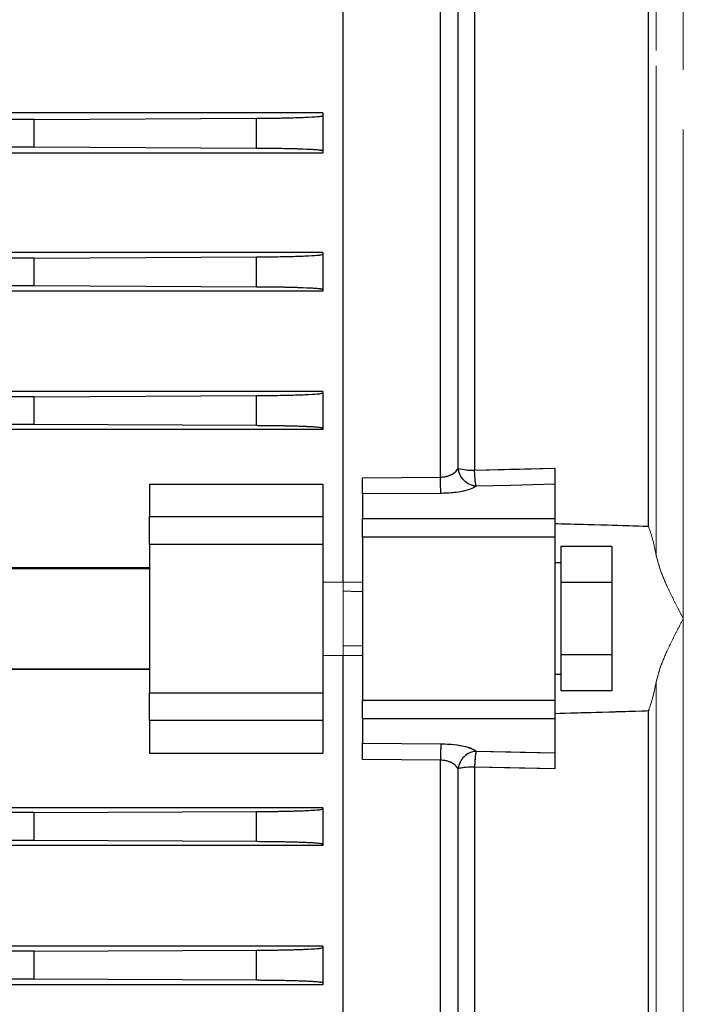
# Model space of a CAD drawing. Units: inches. Extents: x 0.1 to 16.9, y 0.1 to 10.9.
# Drawn here: x 2.1 to 2.3, y 5.5 to 5.7 of the extents above; entities that cross this region are included whole.
import ezdxf

# ---------------------------------------------------------------- set-up
doc = ezdxf.new("R2010")
doc.units = ezdxf.units.IN
doc.header["$MEASUREMENT"] = 0
doc.linetypes.add('HIDDEN', pattern=[0.07500000000000001, 0.05, -0.025])
doc.layers.add('SLD-0', color=179, linetype='Continuous')
doc.styles.add('SLDTEXTSTYLE0', font='TXT', dxfattribs={"width": 0.75})
doc.dimstyles.new('SLDDIMSTYLE3', dxfattribs={"dimtxt": 0.1, "dimasz": 0.13, "dimexe": 0, "dimexo": 0.0625, "dimgap": 0.025, "dimtad": 0, "dimtih": 1, "dimtoh": 1, "dimlfac": 20, "dimrnd": 1e-09, "dimzin": 12, "dimdsep": 46, "dimlunit": 5, "dimtxsty": 'SLDTEXTSTYLE0', "dimblk1": 'NONE', "dimsah": 1, "dimcen": 0, "dimadec": 0, "dimazin": 3, "dimtfac": 1, "dimtmove": 0, "dimatfit": 3, "dimldrblk": 'NONE', "dimfxl": 1, "dimfrac": 2, "dimtolj": 1, "dimtzin": 12, "dimarcsym": 0})

# ---------------------------------------------------------------- blocks, each defined once
blk = doc.blocks.new('_D_17')
at = {"layer": 'SLD-0', "transparency": 16777216}
for p, q in [((1.929185671486155, 6.464008654595951), (2.03238011770844, 6.464008654595951)), ((2.446477310610997, 6.322980878760854), (1.689831502775937, 6.322980878760854)), ((2.873915313964385, 5.783150984135026), (2.446477310610997, 6.322980878760854)), ((3.168780028387574, 5.410753615470676), (2.873915313964385, 5.783150984135026))]:
    blk.add_line(p, q, dxfattribs=at)
blk.add_solid([(2.873915313964385, 5.783150984135026), (2.808895386592327, 5.897485620376772), (2.777535608178487, 5.872654907583239)], dxfattribs=at)
at = {"layer": 'SLD-0', "transparency": 16777216, "char_height": 0.1, "attachment_point": 1, "style": 'SLDTEXTSTYLE0'}
for s, insert in [('1', (1.943838450965996, 6.58412376409354)), ('"', (2.047032906354842, 6.511061267492735)), ('%%c', (1.689831502775937, 6.509533488266771)), ('9', (1.840644004743712, 6.511061267492735)), ('B.C.', (2.125782906497987, 6.511061267492735)), ('2', (1.943838450965996, 6.451887648441224))]:
    blk.add_mtext(s, dxfattribs=dict(at, insert=insert))
blk = doc.blocks.new('_None')
blk = doc.blocks.new('_D_23')
at = {"layer": 'SLD-0', "transparency": 16777216}
for p, q in [((2.432241201734409, 6.749179741104305), (1.704067611652526, 6.749179741104305)), ((2.896160080542625, 5.841805454063559), (2.432241201734409, 6.749179741104305)), ((3.146535261809318, 5.352099145542144), (2.896160080542625, 5.841805454063559))]:
    blk.add_line(p, q, dxfattribs=at)
blk.add_solid([(2.896160080542625, 5.841805454063559), (2.854787994371276, 5.966658769941955), (2.819172990115173, 5.948449665849831)], dxfattribs=at)
at = {"layer": 'SLD-0', "transparency": 16777216, "char_height": 0.1, "attachment_point": 1, "style": 'SLDTEXTSTYLE0'}
for s, insert in [('11"', (1.8548801136203, 6.879614287432544)), ('%%c', (1.704067611652526, 6.87808650820658)), ('O.D.', (2.08140787912209, 6.879614287432544))]:
    blk.add_mtext(s, dxfattribs=dict(at, insert=insert))
blk = doc.blocks.new('_D_24')
at = {"layer": 'SLD-0', "transparency": 16777216}
for p, q in [((3.121313511568473, 5.708786242568994), (2.92138183078347, 5.485118357036709)), ((2.92138183078347, 5.485118357036709), (2.285812292649578, 4.774093000049858)), ((2.285812292649578, 4.774093000049858), (1.717222035714079, 4.774093000049858))]:
    blk.add_line(p, q, dxfattribs=at)
blk.add_solid([(2.92138183078347, 5.485118357036709), (2.819833576741149, 5.401524385358386), (2.849655961478788, 5.374866827920386)], dxfattribs=at)
at = {"layer": 'SLD-0', "transparency": 16777216, "char_height": 0.1, "attachment_point": 1, "style": 'SLDTEXTSTYLE0'}
for s, insert in [('6"', (1.868034537681854, 4.9045275463781)), ('%%c', (1.717222035714079, 4.902999767152136)), ('I.D.', (2.020673425087601, 4.9045275463781))]:
    blk.add_mtext(s, dxfattribs=dict(at, insert=insert))

msp = doc.modelspace()

# ---------------------------------------------------------------- linework, layer by layer
at = {"color": 7, "linetype": 'Continuous', "lineweight": 25}
for p, q in [((2.18183487590037, 5.6044483803316), (2.18183487590037, 5.828183837435333)), ((2.201722122434784, 5.625866465464423), (2.201722122434784, 5.825912258081146)), ((2.205329758747654, 5.627650160361926), (2.205329758747654, 5.82303610281412)), ((2.208697321066648, 5.820453364207451), (2.208697321066648, 5.627299473808746)), ((2.244256135742889, 5.615829922311502), (2.244256135742889, 5.818590765165634)), ((2.177701017632653, 5.700343669485278), (1.805653773538165, 5.700343669485278)), ((2.118645899522415, 5.699016341460749), (1.864708891648399, 5.699016341460749)), ((2.118645899522415, 5.699016341460749), (2.164144688513914, 5.699239640148591)), ((2.118645899522415, 5.693313454995351), (2.118645899522415, 5.699016341460749)), ((2.164144688513914, 5.693090156307509), (2.164144688513914, 5.699239640148591)), ((2.177701017632653, 5.700343669485278), (2.177701017632653, 5.699784221612584)), ((2.177701017632653, 5.699784221612584), (2.177701017632653, 5.692545574843516)), ((2.118645899522415, 5.693313454995351), (1.864708891648398, 5.693313454995351)), ((2.164144688513914, 5.693090156307509), (2.118645899522415, 5.693313454995351)), ((2.177701017632653, 5.692545574843516), (2.177701017632653, 5.692124733041389)), ((2.177701017632653, 5.692124733041389), (1.805653773538165, 5.692124733041389)), ((2.177701017632653, 5.671820917943643), (1.805653773538165, 5.671820917943643)), ((2.118645899522415, 5.670669884767834), (1.864708891648399, 5.670669884767835)), ((2.118645899522415, 5.670669884767834), (2.164144688513914, 5.670893183455677)), ((2.118645899522415, 5.664966998302439), (2.118645899522415, 5.670669884767834)), ((2.164144688513914, 5.664743699614595), (2.164144688513914, 5.670893183455677)), ((2.177701017632653, 5.671820917943643), (2.177701017632653, 5.67143776491967)), ((2.177701017632653, 5.67143776491967), (2.177701017632653, 5.664199118150602)), ((2.118645899522415, 5.664966998302439), (1.864708891648399, 5.664966998302439)), ((2.164144688513914, 5.664743699614595), (2.118645899522415, 5.664966998302439)), ((2.177701017632653, 5.664199118150602), (2.177701017632653, 5.663906275340517)), ((2.177701017632653, 5.663906275340517), (1.805653773538165, 5.663906275340517)), ((2.177701017632653, 5.643362073417709), (1.805653773538165, 5.643362073417709)), ((2.118645899522415, 5.642323428074921), (1.864708891648399, 5.642323428074922)), ((2.118645899522415, 5.642323428074921), (2.164144688513914, 5.642546726762764)), ((2.118645899522415, 5.636620541609525), (2.118645899522415, 5.642323428074921)), ((2.164144688513914, 5.636397242921682), (2.164144688513914, 5.642546726762764)), ((2.177701017632653, 5.643362073417709), (2.177701017632653, 5.643091308226757)), ((2.177701017632653, 5.643091308226757), (2.177701017632653, 5.635852661457689)), ((2.118645899522415, 5.636620541609525), (1.864708891648398, 5.636620541609525)), ((2.164144688513914, 5.636397242921682), (2.118645899522415, 5.636620541609525)), ((2.177701017632653, 5.635633088293487), (1.805653773538165, 5.635633088293487)), ((2.177701017632653, 5.635852661457689), (2.177701017632653, 5.635633088293487)), ((2.142267946766511, 5.624467587656108), (2.177701017632653, 5.624467587656108)), ((2.142267946766511, 5.624467587656108), (2.142267946766511, 5.617810166958228)), ((2.177701017632653, 5.624467587656108), (2.177701017632653, 5.617810166958228)), ((2.185771883774385, 5.625752558196479), (2.201722122434784, 5.625866465464423)), ((2.225141962514543, 5.624419830483967), (2.225141962514543, 5.617419224363131)), ((2.201825181286389, 5.62255670544229), (2.185771883774385, 5.622439214154186)), ((2.185771883774385, 5.622439214154186), (2.185771883774385, 5.617419224363131)), ((2.142267946766511, 5.617810166958228), (2.177701017632653, 5.617810166958228)), ((2.142267946766511, 5.612105880582505), (2.142267946766511, 5.617810166958228)), ((2.177701017632653, 5.617810166958228), (2.177701017632653, 5.612105880582505)), ((2.185771883774385, 5.613616366779315), (2.185771883774385, 5.617419224363131)), ((2.185771883774385, 5.617419224363131), (2.225141962514543, 5.617419224363131)), ((2.225141962514543, 5.617419224363131), (2.225141962514543, 5.613616366779315)), ((2.177701017632653, 5.612105880582505), (2.142267946766511, 5.612105880582505)), ((2.142267946766511, 5.612105880582505), (2.142267946766511, 5.581798719023201)), ((2.177701017632653, 5.612105880582505), (2.177701017632653, 5.581798719023201)), ((2.185771883774385, 5.613616366779315), (2.185771883774385, 5.580288232826394)), ((2.225141962514543, 5.613616366779315), (2.185771883774385, 5.613616366779315)), ((2.225141962514543, 5.613616366779315), (2.225141962514543, 5.580288232826394)), ((2.236756135742734, 5.611727011415973), (2.226323064876592, 5.611727011415973)), ((2.226323064876592, 5.611727011415973), (2.226323064876592, 5.604339655609413)), ((2.236756135742734, 5.611727011415973), (2.236756135742734, 5.604339655609413)), ((2.226323064876592, 5.608369622637499), (2.225141962514543, 5.608369622637499)), ((2.112543537317692, 5.607218575044571), (2.142267946766511, 5.607218575044571)), ((2.142267946766511, 5.607313474563889), (2.112740387711393, 5.607313474563888)), ((2.177701017632653, 5.604412304697031), (2.185771883774385, 5.604482738078807)), ((2.236756135742734, 5.604339655609413), (2.226323064876592, 5.604339655609413)), ((2.226323064876592, 5.604339655609413), (2.226323064876592, 5.589564943996293)), ((2.236756135742734, 5.604339655609413), (2.236756135742734, 5.589564943996293)), ((2.177701017632653, 5.589492294908674), (2.185771883774385, 5.589421861526898)), ((2.181834875900369, 5.365720762170374), (2.18183487590037, 5.589456219274106)), ((2.236756135742734, 5.589564943996293), (2.226323064876592, 5.589564943996293)), ((2.226323064876592, 5.589564943996293), (2.226323064876592, 5.582177588189733)), ((2.236756135742734, 5.589564943996293), (2.236756135742734, 5.582177588189733)), ((2.112543537317692, 5.586686024561138), (2.142267946766511, 5.586686024561138)), ((2.112740387711393, 5.586591125041818), (2.142267946766511, 5.586591125041818)), ((2.226323064876592, 5.585534976968208), (2.225141962514543, 5.585534976968208)), ((2.142267946766511, 5.581798719023201), (2.177701017632653, 5.581798719023201)), ((2.142267946766511, 5.576094432647479), (2.142267946766511, 5.581798719023201)), ((2.177701017632653, 5.581798719023201), (2.177701017632653, 5.576094432647479)), ((2.236756135742734, 5.582177588189733), (2.226323064876592, 5.582177588189733)), ((2.185771883774385, 5.580288232826394), (2.225141962514543, 5.580288232826394)), ((2.185771883774385, 5.576485375242577), (2.185771883774385, 5.580288232826394)), ((2.225141962514543, 5.580288232826394), (2.225141962514543, 5.576485375242577)), ((2.244333366905557, 5.578319205094769), (2.244256135742889, 5.578074677294205)), ((2.244256135742889, 5.375313834440072), (2.244256135742889, 5.578074677294205)), ((2.177701017632653, 5.576094432647479), (2.142267946766511, 5.576094432647479)), ((2.142267946766511, 5.576094432647479), (2.142267946766511, 5.569437011949598)), ((2.177701017632653, 5.576094432647479), (2.177701017632653, 5.569437011949598)), ((2.225141962514543, 5.576485375242577), (2.185771883774385, 5.576485375242577)), ((2.185771883774385, 5.576485375242577), (2.185771883774385, 5.571465385451522)), ((2.225141962514543, 5.576485375242577), (2.225141962514543, 5.569484769121741)), ((2.185771883774385, 5.571465385451522), (2.201825181286389, 5.571347894163418)), ((2.142267946766511, 5.569437011949598), (2.177701017632653, 5.569437011949598)), ((2.201722122434784, 5.568038134141286), (2.185771883774385, 5.56815204140923)), ((2.201722122434784, 5.36799234152456), (2.201722122434784, 5.568038134141286)), ((2.205329758747647, 5.370868496791589), (2.205329758747647, 5.566254439243782)), ((2.208697321066648, 5.566605125796963), (2.208697321066648, 5.373451235398256)), ((2.177701017632653, 5.558271511312221), (1.805653773538165, 5.558271511312221)), ((2.118645899522415, 5.557284057996181), (2.164144688513914, 5.557507356684024)), ((2.164144688513914, 5.551357872842942), (2.164144688513914, 5.557507356684024)), ((2.177701017632653, 5.558271511312221), (2.177701017632653, 5.558051938148017)), ((2.177701017632653, 5.558051938148017), (2.177701017632653, 5.550813291378949)), ((2.118645899522415, 5.557284057996181), (1.864708891648398, 5.557284057996181)), ((2.118645899522415, 5.551581171530786), (2.118645899522415, 5.557284057996181)), ((2.118645899522415, 5.551581171530786), (1.864708891648399, 5.551581171530786)), ((2.164144688513914, 5.551357872842942), (2.118645899522415, 5.551581171530786)), ((2.177701017632653, 5.550542526187997), (1.805653773538165, 5.550542526187997)), ((2.177701017632653, 5.550813291378949), (2.177701017632653, 5.550542526187997)), ((2.177701017632653, 5.529998324265189), (1.805653773538165, 5.52999832426519)), ((2.177701017632653, 5.529998324265189), (2.177701017632653, 5.529705481455104)), ((2.177701017632653, 5.529705481455104), (2.177701017632653, 5.522466834686035)), ((2.118645899522415, 5.528937601303268), (1.864708891648399, 5.528937601303268)), ((2.118645899522415, 5.528937601303268), (2.164144688513914, 5.529160899991111)), ((2.118645899522415, 5.523234714837872), (2.118645899522415, 5.528937601303268)), ((2.164144688513914, 5.523011416150029), (2.164144688513914, 5.529160899991111)), ((2.177701017632653, 5.522083681662063), (1.805653773538165, 5.522083681662063)), ((2.118645899522415, 5.523234714837872), (1.864708891648399, 5.523234714837872)), ((2.164144688513914, 5.523011416150029), (2.118645899522415, 5.523234714837872)), ((2.177701017632653, 5.522466834686035), (2.177701017632653, 5.522083681662063))]:
    msp.add_line(p, q, dxfattribs=at)
at = {"color": 7, "linetype": 'HIDDEN', "lineweight": 18}
for p, q in [((2.18183487590037, 5.828183837435333), (2.181834875900369, 5.602547096740216)), ((2.18183487590037, 5.825298756495767), (2.181834875900369, 5.36860584310994)), ((2.181834875900369, 5.36860584310994), (2.18183487590037, 5.825298756495767)), ((2.201722122434784, 5.825912258081146), (2.201722122434784, 5.625866465464423)), ((2.205329758747647, 5.823036102814118), (2.205329758747647, 5.627650160361926)), ((2.208697321066648, 5.627299473808746), (2.208697321066648, 5.820453364207451)), ((2.244256135742889, 5.818590765165634), (2.244256135742889, 5.615829922311504)), ((2.245833224781738, 5.813117478175831), (2.245833224781738, 5.609942936665016)), ((2.251382922880052, 5.596952299802853), (2.251382922880052, 5.809132439051851)), ((2.251382922880052, 5.809132439051851), (2.251382922880052, 5.596952299802854)), ((2.245833224781738, 5.609942936664977), (2.245833224781738, 5.796428098930588)), ((2.177701017632653, 5.700343669485278), (1.805653773538165, 5.700343669485278)), ((2.118645899522415, 5.699016341460747), (1.864708891648398, 5.699016341460749)), ((2.164144688513914, 5.699239640148591), (2.118645899522415, 5.699016341460747)), ((2.118645899522415, 5.699016341460747), (2.118645899522415, 5.693313454995351)), ((2.164144688513914, 5.699239640148591), (2.164144688513914, 5.693090156307509)), ((2.177701017632653, 5.692124733041389), (2.177701017632653, 5.700343669485278)), ((2.177701017632653, 5.700343669485278), (2.177701017632653, 5.692124733041389)), ((2.177701017632653, 5.699784221612584), (2.177701017632653, 5.700343669485278)), ((2.177701017632653, 5.692545574843516), (2.177701017632653, 5.699784221612584)), ((2.118645899522415, 5.693313454995351), (1.864708891648404, 5.693313454995351)), ((2.118645899522415, 5.693313454995351), (2.164144688513914, 5.693090156307509)), ((2.177701017632653, 5.692124733041389), (2.177701017632653, 5.692545574843516)), ((2.177701017632653, 5.692124733041389), (1.805653773538165, 5.692124733041389)), ((2.177701017632653, 5.671820917943643), (1.805653773538165, 5.671820917943643)), ((2.118645899522415, 5.670669884767834), (1.864708891648398, 5.670669884767835)), ((2.164144688513914, 5.670893183455677), (2.118645899522415, 5.670669884767834)), ((2.118645899522415, 5.670669884767834), (2.118645899522415, 5.664966998302439)), ((2.164144688513914, 5.670893183455677), (2.164144688513914, 5.664743699614595)), ((2.177701017632653, 5.663906275340517), (2.177701017632653, 5.671820917943643)), ((2.177701017632653, 5.671820917943643), (2.177701017632653, 5.663906275340517)), ((2.177701017632653, 5.67143776491967), (2.177701017632653, 5.671820917943643)), ((2.177701017632653, 5.664199118150602), (2.177701017632653, 5.67143776491967)), ((2.118645899522415, 5.664966998302439), (1.864708891648404, 5.664966998302439)), ((2.118645899522415, 5.664966998302439), (2.164144688513914, 5.664743699614595)), ((2.177701017632653, 5.663906275340517), (2.177701017632653, 5.664199118150602)), ((2.177701017632653, 5.663906275340517), (1.805653773538165, 5.663906275340517)), ((2.177701017632653, 5.643362073417709), (1.805653773538165, 5.643362073417709)), ((2.118645899522415, 5.642323428074921), (1.864708891648398, 5.642323428074922)), ((2.164144688513914, 5.642546726762764), (2.118645899522415, 5.642323428074921)), ((2.118645899522415, 5.642323428074921), (2.118645899522415, 5.636620541609525)), ((2.164144688513914, 5.642546726762764), (2.164144688513914, 5.636397242921682)), ((2.177701017632653, 5.635633088293487), (2.177701017632653, 5.643362073417709)), ((2.177701017632653, 5.643362073417709), (2.177701017632653, 5.635633088293487)), ((2.177701017632653, 5.643091308226757), (2.177701017632653, 5.643362073417709)), ((2.177701017632653, 5.635852661457689), (2.177701017632653, 5.643091308226757)), ((2.118645899522415, 5.636620541609525), (1.864708891648404, 5.636620541609525)), ((2.118645899522415, 5.636620541609525), (2.164144688513914, 5.636397242921682)), ((2.177701017632653, 5.635633088293487), (1.805653773538165, 5.635633088293487)), ((2.177701017632653, 5.635633088293487), (2.177701017632653, 5.635852661457689)), ((2.225141962514543, 5.627693150479526), (2.225141962514543, 5.616385106342876)), ((2.225141962514543, 5.627693150479526), (2.225141962514543, 5.616385106342877)), ((2.142267946766511, 5.607313474563889), (2.142267946766511, 5.624467587656108)), ((2.142267946766511, 5.624467587656108), (2.142267946766511, 5.607313474563889)), ((2.142267946766511, 5.624467587656108), (2.177701017632653, 5.624467587656108)), ((2.142267946766511, 5.617810166958228), (2.142267946766511, 5.624467587656108)), ((2.177701017632653, 5.569437011949598), (2.177701017632653, 5.624467587656108)), ((2.177701017632653, 5.624467587656108), (2.177701017632653, 5.569437011949598)), ((2.177701017632653, 5.617810166958228), (2.177701017632653, 5.624467587656108)), ((2.201722122434784, 5.625866465464423), (2.185771883774385, 5.625752558196479)), ((2.185771883774385, 5.625752558196479), (2.185771883774385, 5.602501147757955)), ((2.185771883774385, 5.625752558196479), (2.185771883774385, 5.602501147757954)), ((2.225141962514543, 5.617419224363131), (2.225141962514543, 5.624419830483967)), ((2.185771883774385, 5.622439214154186), (2.201825181286389, 5.62255670544229)), ((2.185771883774385, 5.617419224363131), (2.185771883774385, 5.622439214154186)), ((2.177701017632653, 5.617810166958228), (2.142267946766511, 5.617810166958228)), ((2.142267946766511, 5.617810166958228), (2.142267946766511, 5.612105880582505)), ((2.177701017632653, 5.612105880582505), (2.177701017632653, 5.617810166958228)), ((2.185771883774385, 5.617419224363131), (2.185771883774385, 5.613616366779315)), ((2.225141962514543, 5.617419224363131), (2.185771883774385, 5.617419224363131)), ((2.225141962514543, 5.613616366779315), (2.225141962514543, 5.617419224363131)), ((2.225141962514543, 5.57751949326283), (2.225141962514543, 5.616385106342876)), ((2.225141962514543, 5.616385106342877), (2.225141962514543, 5.577519493262832)), ((2.142267946766511, 5.612105880582505), (2.177701017632653, 5.612105880582505)), ((2.142267946766511, 5.581798719023201), (2.142267946766511, 5.612105880582505)), ((2.177701017632653, 5.581798719023201), (2.177701017632653, 5.612105880582505)), ((2.185771883774385, 5.613616366779315), (2.225141962514543, 5.613616366779315)), ((2.185771883774385, 5.580288232826394), (2.185771883774385, 5.613616366779315)), ((2.225141962514543, 5.580288232826394), (2.225141962514543, 5.613616366779315)), ((2.226323064876592, 5.604339655609413), (2.226323064876592, 5.611727011415973)), ((2.236756135742734, 5.611727011415972), (2.226323064876592, 5.611727011415972)), ((2.236756135742734, 5.604339655609413), (2.236756135742734, 5.611727011415973)), ((2.225141962514543, 5.608369622637499), (2.225141962514543, 5.585534976968208)), ((2.225141962514543, 5.585534976968208), (2.225141962514543, 5.608369622637499)), ((2.226323064876592, 5.608369622637498), (2.22514196251446, 5.608369622637498)), ((2.22514196251446, 5.585534976968206), (2.22514196251446, 5.608369622637498)), ((2.22514196251446, 5.608369622637498), (2.22514196251446, 5.585534976968206)), ((2.226323064876592, 5.585534976968208), (2.226323064876592, 5.608369622637499)), ((2.226323064876592, 5.608369622637499), (2.226323064876592, 5.585534976968208)), ((2.226323064876592, 5.608369622637498), (2.226323064876592, 5.585534976968206)), ((2.226323064876592, 5.585534976968206), (2.226323064876592, 5.608369622637498)), ((2.112543537317692, 5.607218575044571), (2.142267946766511, 5.607218575044571)), ((2.112740387711393, 5.607313474563888), (2.142267946766511, 5.607313474563889)), ((2.142267946766511, 5.607313474563889), (2.142267946766511, 5.607218575044571)), ((2.142267946766511, 5.607218575044571), (2.142267946766511, 5.586686024561138)), ((2.177701017632653, 5.60441230469703), (2.185771883774385, 5.604482738078806)), ((2.177701017632653, 5.604412304697031), (2.177701017632653, 5.589492294908674)), ((2.177701017632653, 5.589492294908674), (2.177701017632653, 5.604412304697031)), ((2.177701017632653, 5.60441230469703), (2.177701017632653, 5.589492294908673)), ((2.177701017632653, 5.589492294908673), (2.177701017632653, 5.60441230469703)), ((2.18183487590037, 5.602547096740217), (2.18183487590037, 5.6044483803316)), ((2.185771883774385, 5.604482738078807), (2.185771883774385, 5.589421861526898)), ((2.185771883774385, 5.602501147757955), (2.185771883774385, 5.604482738078807)), ((2.185771883774385, 5.602501147757954), (2.185771883774385, 5.604482738078806)), ((2.185771883774385, 5.604482738078806), (2.185771883774385, 5.589421861526898)), ((2.236756135742734, 5.604339655609413), (2.226323064876592, 5.604339655609413)), ((2.226323064876592, 5.589564943996293), (2.226323064876592, 5.604339655609413)), ((2.236756135742734, 5.589564943996293), (2.236756135742734, 5.604339655609413)), ((2.18183487590037, 5.591357502865488), (2.18183487590037, 5.602547096740217)), ((2.181834875900369, 5.602547096740216), (2.181834875900369, 5.591357502865487)), ((2.251382922880052, 5.384772160553855), (2.251382922880052, 5.596952299802853)), ((2.251382922880052, 5.596952299802854), (2.251382922880052, 5.384772160553855)), ((2.18183487590037, 5.589456219274106), (2.18183487590037, 5.591357502865488)), ((2.181834875900369, 5.591357502865487), (2.181834875900369, 5.365720762170374)), ((2.185771883774385, 5.589421861526898), (2.185771883774385, 5.591403451847751)), ((2.185771883774385, 5.591403451847751), (2.185771883774385, 5.56815204140923)), ((2.185771883774385, 5.589421861526898), (2.185771883774385, 5.59140345184775)), ((2.185771883774385, 5.59140345184775), (2.185771883774385, 5.56815204140923)), ((2.177701017632653, 5.589492294908673), (2.185771883774385, 5.589421861526898)), ((2.226323064876592, 5.582177588189733), (2.226323064876592, 5.589564943996293)), ((2.236756135742734, 5.589564943996293), (2.226323064876592, 5.589564943996293)), ((2.236756135742734, 5.582177588189733), (2.236756135742734, 5.589564943996293)), ((2.112543537317692, 5.586686024561138), (2.142267946766511, 5.586686024561138)), ((2.142267946766511, 5.586591125041818), (2.112740387711393, 5.586591125041818)), ((2.142267946766511, 5.586686024561138), (2.142267946766511, 5.586591125041818)), ((2.142267946766511, 5.569437011949598), (2.142267946766511, 5.586591125041818)), ((2.142267946766511, 5.586591125041818), (2.142267946766511, 5.569437011949598)), ((2.226323064876592, 5.585534976968206), (2.22514196251446, 5.585534976968206)), ((2.245833224781738, 5.58396166294073), (2.245833224781738, 5.380787121429877)), ((2.245833224781738, 5.404362545156084), (2.245833224781738, 5.583961662940701)), ((2.142267946766511, 5.581798719023201), (2.142267946766511, 5.576094432647479)), ((2.177701017632653, 5.581798719023201), (2.142267946766511, 5.581798719023201)), ((2.177701017632653, 5.576094432647479), (2.177701017632653, 5.581798719023201)), ((2.236756135742734, 5.582177588189732), (2.226323064876592, 5.582177588189732)), ((2.185771883774385, 5.580288232826394), (2.185771883774385, 5.576485375242577)), ((2.225141962514543, 5.580288232826394), (2.185771883774385, 5.580288232826394)), ((2.225141962514543, 5.576485375242577), (2.225141962514543, 5.580288232826394)), ((2.244256135742889, 5.578074677294209), (2.244256135742889, 5.375313834440072)), ((2.142267946766511, 5.569437011949598), (2.142267946766511, 5.576094432647479)), ((2.142267946766511, 5.576094432647479), (2.177701017632653, 5.576094432647479)), ((2.177701017632653, 5.569437011949598), (2.177701017632653, 5.576094432647479)), ((2.185771883774385, 5.571465385451522), (2.185771883774385, 5.576485375242577)), ((2.185771883774385, 5.576485375242577), (2.225141962514543, 5.576485375242577)), ((2.225141962514543, 5.57751949326283), (2.225141962514543, 5.566211449126182)), ((2.225141962514543, 5.577519493262832), (2.225141962514543, 5.566211449126182)), ((2.225141962514543, 5.569484769121741), (2.225141962514543, 5.576485375242577)), ((2.201825181286389, 5.571347894163418), (2.185771883774385, 5.571465385451522)), ((2.142267946766511, 5.569437011949598), (2.177701017632653, 5.569437011949598)), ((2.185771883774385, 5.56815204140923), (2.201722122434784, 5.568038134141286)), ((2.201722122434784, 5.568038134141286), (2.201722122434784, 5.36799234152456)), ((2.205329758747632, 5.566254439243782), (2.205329758747632, 5.370868496791593)), ((2.208697321066648, 5.373451235398255), (2.208697321066648, 5.566605125796963)), ((2.177701017632653, 5.55827151131222), (1.805653773538165, 5.558271511312221)), ((2.164144688513914, 5.557507356684024), (2.118645899522415, 5.557284057996181)), ((2.164144688513914, 5.557507356684024), (2.164144688513914, 5.551357872842942)), ((2.177701017632653, 5.550542526187997), (2.177701017632653, 5.558271511312221)), ((2.177701017632653, 5.55827151131222), (2.177701017632653, 5.550542526187997)), ((2.177701017632653, 5.558051938148017), (2.177701017632653, 5.55827151131222)), ((2.177701017632653, 5.550813291378949), (2.177701017632653, 5.558051938148017)), ((2.118645899522415, 5.557284057996181), (1.864708891648398, 5.557284057996181)), ((2.118645899522415, 5.557284057996181), (2.118645899522415, 5.551581171530786)), ((2.118645899522415, 5.551581171530786), (1.864708891648398, 5.551581171530786)), ((2.118645899522415, 5.551581171530786), (2.164144688513914, 5.551357872842942)), ((2.177701017632653, 5.550542526187997), (1.805653773538165, 5.550542526187997)), ((2.177701017632653, 5.550542526187997), (2.177701017632653, 5.550813291378949)), ((2.177701017632653, 5.529998324265189), (1.805653773538165, 5.52999832426519)), ((2.177701017632653, 5.522083681662063), (2.177701017632653, 5.529998324265189)), ((2.177701017632653, 5.529998324265189), (2.177701017632653, 5.522083681662063)), ((2.177701017632653, 5.529705481455104), (2.177701017632653, 5.529998324265189)), ((2.177701017632653, 5.522466834686035), (2.177701017632653, 5.529705481455104)), ((2.118645899522415, 5.528937601303268), (1.864708891648398, 5.528937601303268)), ((2.164144688513914, 5.529160899991111), (2.118645899522415, 5.528937601303268)), ((2.118645899522415, 5.528937601303268), (2.118645899522415, 5.523234714837872)), ((2.164144688513914, 5.529160899991111), (2.164144688513914, 5.523011416150029)), ((2.177701017632653, 5.522083681662063), (1.805653773538165, 5.522083681662063)), ((2.118645899522415, 5.523234714837872), (1.864708891648398, 5.523234714837872)), ((2.118645899522415, 5.523234714837872), (2.164144688513914, 5.523011416150029)), ((2.177701017632653, 5.522083681662063), (2.177701017632653, 5.522466834686035))]:
    msp.add_line(p, q, dxfattribs=at)
at = {"color": 7, "linetype": 'Continuous', "lineweight": 25, "flags": 128}
for points in [[(2.208697321066648, 5.627299473808746), (2.217906339431889, 5.627519894708239), (2.225141962514543, 5.627693150479526)], [(2.225141962514543, 5.624419830483967), (2.216125136969655, 5.624198286611213), (2.209040453912112, 5.624024310279551)], [(2.209040453912112, 5.569880289326158), (2.21805731801994, 5.569658850615596), (2.225141962514543, 5.569484769121741)], [(2.225141962514543, 5.566211449126182), (2.215932982440441, 5.566431946062846), (2.208697321066648, 5.566605125796963)]]:
    msp.add_lwpolyline(points, dxfattribs=at)
at = {"color": 7, "linetype": 'HIDDEN', "lineweight": 18, "flags": 128}
for points in [[(2.225141962514543, 5.627693150479526), (2.215932982440441, 5.627472653542862), (2.208697321066648, 5.627299473808746)], [(2.209040453912111, 5.624024310279551), (2.218057318019939, 5.624245748990112), (2.225141962514543, 5.624419830483967)], [(2.225141962514543, 5.569484769121741), (2.216125136969655, 5.569706312994494), (2.209040453912111, 5.569880289326158)], [(2.208697321066648, 5.566605125796963), (2.217906339431889, 5.56638470489747), (2.225141962514543, 5.566211449126182)]]:
    msp.add_lwpolyline(points, dxfattribs=at)
at = {"color": 7, "linetype": 'Continuous', "lineweight": 25}
for centre, radius, start, end in [((2.208333967086273, 5.640154575613562), 0.01286023594368483, 256.4906258746132, 271.6190543102208), ((2.20833396708628, 5.553750023992147), 0.01286023594368466, 88.38094568980773, 103.5093741254184)]:
    msp.add_arc(centre, radius, start, end, dxfattribs=at)
at = {"color": 7, "linetype": 'HIDDEN', "lineweight": 18}
for centre, radius, start, end in [((2.208333967086273, 5.640154575613567), 0.01286023594369014, 256.4906258746168, 271.6190543102201), ((2.208333967086283, 5.553750023992111), 0.01286023594372005, 88.38094568982802, 103.5093741253968)]:
    msp.add_arc(centre, radius, start, end, dxfattribs=at)
at = {"color": 7, "linetype": 'Continuous', "lineweight": 25}
for points, knots in [([(2.164144688513914, 5.699239640148591), (2.165457447750558, 5.699249599278891), (2.168165634781875, 5.699270144697096), (2.171842047196054, 5.699347741016101), (2.17502820174244, 5.69946356365293), (2.177270708255255, 5.699614092919042), (2.177560688113274, 5.699728740419165), (2.177701017632653, 5.699784221612584)], [0, 0, 0, 0, 0.1784612352214059, 0.3681607330028736, 0.5628331567887356, 0.7884425028155335, 1, 1, 1, 1]), ([(2.177701017632653, 5.692545574843516), (2.177601317660695, 5.692592355746347), (2.177395659664697, 5.692688853935247), (2.175707149236553, 5.692826780914333), (2.172866396685703, 5.692953079530589), (2.168909860053834, 5.693051590782034), (2.165698535644304, 5.693077580699142), (2.164144688513914, 5.693090156307509)], [0, 0, 0, 0, 0.1785607692782336, 0.3683295917988431, 0.5630137685852081, 0.7885577054474361, 1, 1, 1, 1]), ([(2.164144688513914, 5.670893183455677), (2.165457447750558, 5.670903142585977), (2.168165634781875, 5.670923688004183), (2.171842047196055, 5.671001284323188), (2.175028201742439, 5.671117106960016), (2.177270708255255, 5.671267636226128), (2.177560688113274, 5.671382283726251), (2.177701017632653, 5.67143776491967)], [0, 0, 0, 0, 0.1784612352214049, 0.3681607330028727, 0.5628331567887349, 0.7884425028155332, 1, 1, 1, 1]), ([(2.177701017632653, 5.664199118150602), (2.177601317660695, 5.664245899053434), (2.177395659664696, 5.664342397242335), (2.175707149236553, 5.66448032422142), (2.172866396685703, 5.664606622837676), (2.168909860053834, 5.664705134089121), (2.165698535644303, 5.664731124006228), (2.164144688513914, 5.664743699614595)], [0, 0, 0, 0, 0.1785607692782341, 0.3683295917988478, 0.5630137685852112, 0.788557705447437, 1, 1, 1, 1]), ([(2.164144688513914, 5.642546726762764), (2.165457447750558, 5.642556685893064), (2.168165634781875, 5.642577231311269), (2.171842047196055, 5.642654827630275), (2.175028201742439, 5.642770650267103), (2.177270708255255, 5.642921179533214), (2.177560688113274, 5.643035827033338), (2.177701017632653, 5.643091308226757)], [0, 0, 0, 0, 0.1784612352214044, 0.3681607330028743, 0.562833156788736, 0.7884425028155337, 1, 1, 1, 1]), ([(2.177701017632653, 5.635852661457689), (2.177601317660695, 5.635899442360521), (2.177395659664696, 5.635995940549421), (2.175707149236552, 5.636133867528507), (2.172866396685703, 5.636260166144763), (2.168909860053834, 5.636358677396208), (2.165698535644304, 5.636384667313314), (2.164144688513914, 5.636397242921682)], [0, 0, 0, 0, 0.178560769278234, 0.3683295917988476, 0.5630137685852071, 0.7885577054474356, 1, 1, 1, 1]), ([(2.201722122434784, 5.625866465464423), (2.202140764267723, 5.625901508436735), (2.203017900122087, 5.625974930261885), (2.204068192711307, 5.626396340166705), (2.204883529926247, 5.626966675980418), (2.205172870751665, 5.627409856531791), (2.205329758747645, 5.627650160361926)], [0, 0, 0, 0, 0.2379926862235943, 0.4986408469910228, 0.7281502440301849, 1, 1, 1, 1]), ([(2.209040453912112, 5.624024310279551), (2.208590558331502, 5.624110336106996), (2.207690767170284, 5.624282387761883), (2.206529271288045, 5.625122734224655), (2.20564815564641, 5.626274279889127), (2.205437019752066, 5.627186656093991), (2.205329758747645, 5.627650160361926)], [0, 0, 0, 0, 0.2500005296107973, 0.5000010592215618, 0.7459911363551447, 1, 1, 1, 1]), ([(2.225141962514543, 5.627693150479526), (2.225141962514543, 5.627315787939154), (2.225141962514543, 5.626560725662738), (2.225141962514543, 5.625589256373614), (2.225141962514543, 5.624815326199331), (2.225141962514543, 5.624551843204545), (2.225141962514543, 5.624419830483967)], [0, 0, 0, 0, 0.249508593415514, 0.4992401374640928, 0.749104598333309, 1, 1, 1, 1]), ([(2.185771883774385, 5.622439214154186), (2.185771883774385, 5.622571738086174), (2.185771883774385, 5.6228368850163), (2.185771883774385, 5.623619287712838), (2.185771883774385, 5.624604738997741), (2.185771883774385, 5.625369398524922), (2.185771883774385, 5.625752558196479)], [0, 0, 0, 0, 0.249526583299343, 0.4992396962125467, 0.7490763578987555, 1, 1, 1, 1]), ([(2.209040453912112, 5.624024310279551), (2.20867933421427, 5.623805374291253), (2.20795839334877, 5.623368289574368), (2.206074464642441, 5.62290545742742), (2.203969366900722, 5.622620141496308), (2.202539521615858, 5.622577839308418), (2.201825181286389, 5.62255670544229)], [0, 0, 0, 0, 0.2806751355166057, 0.5603410069655742, 0.7803495572124289, 1, 1, 1, 1]), ([(2.225141962514543, 5.616385106342876), (2.228710140972415, 5.616290489822833), (2.235081890249773, 5.616121531697467), (2.241452893274635, 5.61591902520454), (2.244256135742889, 5.615829922311502)], [0, 0, 0, 0, 0.5599998214858514, 1, 1, 1, 1]), ([(2.244256135742889, 5.578074677294205), (2.240688354037145, 5.577962048823722), (2.23431731317722, 5.577760926488722), (2.227945542700325, 5.577593264547786), (2.225141962514543, 5.57751949326283)], [0, 0, 0, 0, 0.5599998154439869, 1, 1, 1, 1]), ([(2.185771883774385, 5.56815204140923), (2.185771883774385, 5.568533069347327), (2.185771883774385, 5.569295411902433), (2.185771883774386, 5.570280123634963), (2.185771883774385, 5.571065617350982), (2.185771883774386, 5.571331936270201), (2.185771883774385, 5.571465385451522)], [0, 0, 0, 0, 0.2495249256962905, 0.499237589683736, 0.7490740279023513, 1, 1, 1, 1]), ([(2.201825181286389, 5.571347894163418), (2.202733556607193, 5.571314567547579), (2.204547285086877, 5.571248025193448), (2.207366624936773, 5.570766916690624), (2.208406348090685, 5.570216175238952), (2.209040453912111, 5.569880289326158)], [0, 0, 0, 0, 0.2813111758004187, 0.561686430177303, 1, 1, 1, 1]), ([(2.209040453912112, 5.569880289326158), (2.208590558412547, 5.56979426345996), (2.207690767413419, 5.569622211727562), (2.206529283965028, 5.568781875713749), (2.2056481678441, 5.567630333296067), (2.205437026313548, 5.566717958683308), (2.205329758747645, 5.566254439243782)], [0, 0, 0, 0, 0.2500005320949744, 0.5000010641899779, 0.7459823813052209, 1, 1, 1, 1]), ([(2.205329758747645, 5.566254439243782), (2.205173663732379, 5.566493745214535), (2.204885699643124, 5.566935216877188), (2.204073330027211, 5.567505535997366), (2.203022882730449, 5.567928920460109), (2.202142298570426, 5.568002855556393), (2.201722122434784, 5.568038134141286)], [0, 0, 0, 0, 0.2707051336276105, 0.4993968393481459, 0.7611341299538613, 1, 1, 1, 1]), ([(2.225141962514543, 5.569484769121741), (2.225141962514543, 5.569353648103999), (2.225141962514543, 5.569091295597018), (2.225141962514543, 5.568320331608659), (2.225141962514543, 5.567348160489427), (2.225141962514543, 5.566590854531718), (2.225141962514543, 5.566211449126182)], [0, 0, 0, 0, 0.2495287025860039, 0.4992676369897485, 0.7491363123197774, 1, 1, 1, 1]), ([(2.164144688513914, 5.557507356684024), (2.165457447750558, 5.557517315814324), (2.168165634781876, 5.55753786123253), (2.171842047196055, 5.557615457551534), (2.175028201742439, 5.557731280188363), (2.177270708255255, 5.557881809454473), (2.177560688113274, 5.557996456954598), (2.177701017632653, 5.558051938148017)], [0, 0, 0, 0, 0.1784612352214044, 0.3681607330028742, 0.5628331567887359, 0.7884425028155337, 1, 1, 1, 1]), ([(2.177701017632653, 5.550813291378949), (2.177601317660694, 5.550860072281781), (2.177395659664696, 5.55095657047068), (2.175707149236553, 5.551094497449766), (2.172866396685703, 5.551220796066022), (2.168909860053834, 5.551319307317468), (2.165698535644303, 5.551345297234575), (2.164144688513914, 5.551357872842942)], [0, 0, 0, 0, 0.1785607692782327, 0.3683295917988449, 0.5630137685852089, 0.7885577054474278, 1, 1, 1, 1]), ([(2.164144688513914, 5.529160899991111), (2.165457447750558, 5.52917085912141), (2.168165634781876, 5.529191404539616), (2.171842047196055, 5.52926900085862), (2.175028201742439, 5.529384823495449), (2.177270708255255, 5.52953535276156), (2.177560688113274, 5.529650000261685), (2.177701017632653, 5.529705481455104)], [0, 0, 0, 0, 0.1784612352214128, 0.3681607330028708, 0.5628331567887382, 0.7884425028155349, 0.9999999999999999, 0.9999999999999999, 0.9999999999999999, 0.9999999999999999]), ([(2.177701017632653, 5.522466834686035), (2.177601317660695, 5.522513615588867), (2.177395659664697, 5.522610113777767), (2.175707149236553, 5.522748040756852), (2.172866396685703, 5.522874339373108), (2.168909860053834, 5.522972850624554), (2.165698535644303, 5.522998840541661), (2.164144688513914, 5.523011416150029)], [0, 0, 0, 0, 0.1785607692782327, 0.3683295917988451, 0.563013768585213, 0.7885577054474292, 1, 1, 1, 1])]:
    msp.add_open_spline(points, degree=3, knots=knots, dxfattribs=at)
at = {"color": 7, "linetype": 'HIDDEN', "lineweight": 18}
for points, knots in [([(2.177701017632653, 5.699784221612584), (2.177601317660695, 5.699737440709752), (2.177395659664696, 5.699640942520853), (2.175707149236553, 5.699503015541767), (2.172866396685703, 5.699376716925511), (2.168909860053833, 5.699278205674065), (2.165698535644303, 5.699252215756958), (2.164144688513914, 5.699239640148591)], [0, 0, 0, 0, 0.1785607692782337, 0.3683295917988434, 0.5630137685852086, 0.788557705447426, 1, 1, 1, 1]), ([(2.164144688513914, 5.693090156307509), (2.165457447750558, 5.693080197177209), (2.168165634781875, 5.693059651759003), (2.171842047196055, 5.692982055439999), (2.175028201742439, 5.69286623280317), (2.177270708255255, 5.692715703537059), (2.177560688113274, 5.692601056036935), (2.177701017632653, 5.692545574843516)], [0, 0, 0, 0, 0.1784612352214144, 0.3681607330028758, 0.5628331567887407, 0.7884425028155385, 1, 1, 1, 1]), ([(2.177701017632653, 5.67143776491967), (2.177601317660694, 5.671390984016838), (2.177395659664696, 5.671294485827939), (2.175707149236553, 5.671156558848854), (2.172866396685703, 5.671030260232598), (2.168909860053834, 5.670931748981152), (2.165698535644304, 5.670905759064045), (2.164144688513914, 5.670893183455677)], [0, 0, 0, 0, 0.1785607692782382, 0.3683295917988429, 0.5630137685852115, 0.788557705447427, 1, 1, 1, 1]), ([(2.164144688513914, 5.664743699614595), (2.165457447750558, 5.664733740484296), (2.168165634781875, 5.66471319506609), (2.171842047196055, 5.664635598747086), (2.175028201742439, 5.664519776110257), (2.177270708255255, 5.664369246844146), (2.177560688113274, 5.664254599344021), (2.177701017632653, 5.664199118150602)], [0, 0, 0, 0, 0.1784612352214134, 0.3681607330028732, 0.5628331567887412, 0.7884425028155342, 1, 1, 1, 1]), ([(2.177701017632653, 5.643091308226757), (2.177601317660695, 5.643044527323926), (2.177395659664696, 5.642948029135026), (2.175707149236553, 5.64281010215594), (2.172866396685703, 5.642683803539684), (2.168909860053834, 5.642585292288238), (2.165698535644303, 5.642559302371131), (2.164144688513914, 5.642546726762764)], [0, 0, 0, 0, 0.1785607692782332, 0.3683295917988423, 0.5630137685852089, 0.7885577054474271, 1, 1, 1, 1]), ([(2.164144688513914, 5.636397242921682), (2.165457447750558, 5.636387283791382), (2.168165634781875, 5.636366738373177), (2.171842047196055, 5.636289142054173), (2.175028201742439, 5.636173319417344), (2.177270708255254, 5.636022790151232), (2.177560688113274, 5.635908142651108), (2.177701017632653, 5.635852661457689)], [0, 0, 0, 0, 0.1784612352214041, 0.3681607330028736, 0.5628331567887416, 0.7884425028155391, 1, 1, 1, 1]), ([(2.205329758747645, 5.627650160361926), (2.205173663732287, 5.627410854391012), (2.204885699643023, 5.626969382728305), (2.20407333002691, 5.626399063608174), (2.203022882730243, 5.625975679145734), (2.202142298570252, 5.62590174404935), (2.201722122434784, 5.625866465464423)], [0, 0, 0, 0, 0.2707051337798035, 0.4993968393513095, 0.7611341300450378, 1, 1, 1, 1]), ([(2.205329758747645, 5.627650160361926), (2.205437026313549, 5.627186640922398), (2.205648167844102, 5.626274266309639), (2.206529283965031, 5.625122723891958), (2.207690767413419, 5.624282387878146), (2.208590558412547, 5.624110336145749), (2.209040453912111, 5.624024310279551)], [0, 0, 0, 0, 0.2540176186962539, 0.4999989358100471, 0.7499994679050267, 1, 1, 1, 1]), ([(2.225141962514543, 5.624419830483967), (2.225141962514542, 5.624550951501709), (2.225141962514542, 5.624813304008691), (2.225141962514543, 5.625584267997049), (2.225141962514543, 5.626556439116282), (2.225141962514543, 5.62731374507399), (2.225141962514543, 5.627693150479526)], [0, 0, 0, 0, 0.2495287025858611, 0.4992676369896454, 0.7491363123196889, 1, 1, 1, 1]), ([(2.185771883774385, 5.625752558196479), (2.185771883774385, 5.625371530258381), (2.185771883774385, 5.624609187703276), (2.185771883774385, 5.623624475970744), (2.185771883774385, 5.622838982254726), (2.185771883774385, 5.622572663335507), (2.185771883774385, 5.622439214154186)], [0, 0, 0, 0, 0.2495249256962932, 0.4992375896837096, 0.7490740279023622, 1, 1, 1, 1]), ([(2.201825181286389, 5.62255670544229), (2.202733556607193, 5.622590032058129), (2.204547285086878, 5.622656574412259), (2.207366624936773, 5.623137682915085), (2.208406348090685, 5.623688424366756), (2.209040453912111, 5.624024310279551)], [0, 0, 0, 0, 0.2813111758004495, 0.5616864301772625, 1, 1, 1, 1]), ([(2.244256135742889, 5.615829922311504), (2.240688354037145, 5.615942550781985), (2.23431731317722, 5.616143673116986), (2.227945542700325, 5.616311335057922), (2.225141962514543, 5.616385106342877)], [0, 0, 0, 0, 0.5599998154439763, 1, 1, 1, 1]), ([(2.244256135742889, 5.615829922311502), (2.244551255023446, 5.614969991448773), (2.245141492824219, 5.613250131938827), (2.245602647660583, 5.61104533414286), (2.245833224781738, 5.609942936664977)], [0, 0, 0, 0, 0.500000644095531, 1, 1, 1, 1]), ([(2.245833224781731, 5.609942936665017), (2.245602647660577, 5.611045334142893), (2.245141492824214, 5.613250131938845), (2.244551255023444, 5.614969991448781), (2.244256135742889, 5.615829922311504)], [0, 0, 0, 0, 0.4999993559044451, 1, 1, 1, 1]), ([(2.245833224781737, 5.609942936664977), (2.245990845345311, 5.609268882508036), (2.2463106284577, 5.607901350687699), (2.247114146291025, 5.605746185571427), (2.248049843027097, 5.603581677026968), (2.249072637496769, 5.601447139984026), (2.250179644790409, 5.599255997995704), (2.250960666567784, 5.597760717334815), (2.251382922880052, 5.596952299802853)], [0, 0, 0, 0, 0.16209149469935, 0.3288538087407456, 0.5013547130181849, 0.6604166286222599, 0.8164056031987097, 0.9999999999999999, 0.9999999999999999, 0.9999999999999999, 0.9999999999999999]), ([(2.251382922880052, 5.596952299802854), (2.250961023833859, 5.597760279290426), (2.250181032153709, 5.599254042511089), (2.249073554542647, 5.601442852927485), (2.247895907320173, 5.603915080849738), (2.246639757890155, 5.606792400938379), (2.246102102745591, 5.608892626860744), (2.24583322478173, 5.609942936665017)], [0, 0, 0, 0, 0.1835829191640013, 0.3394014536351497, 0.4982010161260593, 0.7490534770927084, 1, 1, 1, 1]), ([(2.181834875900369, 5.602547096740217), (2.182569785536498, 5.602538653960957), (2.183882124172297, 5.602523577569419), (2.185194457229359, 5.602508001311457), (2.185771883774385, 5.602501147757955)], [0, 0, 0, 0, 0.5600000000615635, 1, 1, 1, 1]), ([(2.185771883774385, 5.602501147757954), (2.185036977131978, 5.602509859138544), (2.183724643841821, 5.602525415175314), (2.182412304993647, 5.602540471817606), (2.181834875900369, 5.602547096740216)], [0, 0, 0, 0, 0.5599999999384305, 1, 1, 1, 1]), ([(2.251382922880052, 5.596952299802853), (2.250961023842299, 5.5961443203312), (2.250181032161925, 5.59465055710965), (2.249073554549748, 5.592461746693282), (2.247895907319841, 5.589989518755148), (2.246639757890145, 5.587112198667322), (2.246102102745588, 5.585011972744965), (2.245833224781732, 5.5839616629407)], [0, 0, 0, 0, 0.1835829155383666, 0.3394014538200546, 0.4982010161282467, 0.7490534770951686, 1, 1, 1, 1]), ([(2.245833224781737, 5.58396166294073), (2.245990845345515, 5.584635717098263), (2.246310628458671, 5.586003248921309), (2.247114146292515, 5.58815841403783), (2.248049843030598, 5.590322922586713), (2.249072637490601, 5.59245745960799), (2.250179644782685, 5.594648601596568), (2.250960666557768, 5.596143882252194), (2.251382922880052, 5.596952299802854)], [0, 0, 0, 0, 0.162091494849026, 0.3288538094072156, 0.5013547130188841, 0.6604166297821986, 0.8164055989325826, 1, 1, 1, 1]), ([(2.185771883774385, 5.591403451847751), (2.185036977131978, 5.591394740467161), (2.183724643841821, 5.591379184430393), (2.182412304993647, 5.591364127788098), (2.18183487590037, 5.591357502865488)], [0, 0, 0, 0, 0.559999999938485, 1, 1, 1, 1]), ([(2.181834875900369, 5.591357502865487), (2.182569785536498, 5.59136594564475), (2.183882124172297, 5.591381022036287), (2.185194457229358, 5.591396598294248), (2.185771883774385, 5.59140345184775)], [0, 0, 0, 0, 0.5600000000615626, 1, 1, 1, 1]), ([(2.244256135742889, 5.578074677294209), (2.244551255023446, 5.578934608156936), (2.24514149282422, 5.580654467666884), (2.245602647660583, 5.582859265462849), (2.245833224781737, 5.58396166294073)], [0, 0, 0, 0, 0.5000006440956662, 1, 1, 1, 1]), ([(2.245833224781732, 5.5839616629407), (2.245603157664917, 5.582857349480873), (2.245163851190564, 5.580748695018064), (2.244601304790122, 5.579103027741835), (2.244333366905557, 5.578319205094769)], [0, 0, 0, 0, 0.5237052723927935, 1, 1, 1, 1]), ([(2.225141962514543, 5.577519493262832), (2.228710140972415, 5.577614109782875), (2.235081890249773, 5.57778306790824), (2.241452893274636, 5.577985574401169), (2.244256135742889, 5.578074677294209)], [0, 0, 0, 0, 0.5599998214858799, 1, 1, 1, 1]), ([(2.185771883774385, 5.571465385451522), (2.185771883774385, 5.571332861519534), (2.185771883774385, 5.571067714589408), (2.185771883774386, 5.570285311892869), (2.185771883774384, 5.569299860607968), (2.185771883774385, 5.568535201080786), (2.185771883774385, 5.56815204140923)], [0, 0, 0, 0, 0.2495265832993275, 0.4992396962125611, 0.7490763578987817, 0.9999999999999999, 0.9999999999999999, 0.9999999999999999, 0.9999999999999999]), ([(2.209040453912111, 5.569880289326158), (2.20867933421427, 5.570099225314455), (2.20795839334877, 5.57053631003134), (2.206074464642442, 5.570999142178288), (2.203969366900722, 5.571284458109401), (2.202539521615858, 5.57132676029729), (2.201825181286389, 5.571347894163418)], [0, 0, 0, 0, 0.2806751355164975, 0.5603410069655098, 0.7803495572124034, 1, 1, 1, 1]), ([(2.205329758747645, 5.566254439243782), (2.20543701975207, 5.566717943511726), (2.205648155646418, 5.567630319716589), (2.206529271288053, 5.56878186538106), (2.207690767170284, 5.569622211843824), (2.208590558331502, 5.569794263498713), (2.209040453912111, 5.569880289326158)], [0, 0, 0, 0, 0.2540088636503491, 0.4999989407784441, 0.7499994703892259, 1, 1, 1, 1]), ([(2.201722122434784, 5.568038134141286), (2.202140764267766, 5.568003091168983), (2.203017900122136, 5.567929669343856), (2.20406819271138, 5.567508259438963), (2.204883529926271, 5.566937923625238), (2.205172870751687, 5.566494743073878), (2.205329758747645, 5.566254439243782)], [0, 0, 0, 0, 0.2379926862457714, 0.4986408469914864, 0.7281502440671899, 1, 1, 1, 1]), ([(2.225141962514543, 5.566211449126182), (2.225141962514543, 5.566588811666554), (2.225141962514543, 5.567343873942969), (2.225141962514543, 5.568315343232094), (2.225141962514542, 5.569089273406377), (2.225141962514543, 5.569352756401163), (2.225141962514543, 5.569484769121741)], [0, 0, 0, 0, 0.249508593415468, 0.4992401374640348, 0.7491045983331726, 1, 1, 1, 1]), ([(2.177701017632653, 5.558051938148017), (2.177601317660695, 5.558005157245185), (2.177395659664696, 5.557908659056286), (2.175707149236553, 5.5577707320772), (2.172866396685703, 5.557644433460944), (2.168909860053833, 5.557545922209498), (2.165698535644303, 5.557519932292391), (2.164144688513914, 5.557507356684024)], [0, 0, 0, 0, 0.1785607692782335, 0.3683295917988429, 0.5630137685852098, 0.7885577054474362, 1, 1, 1, 1]), ([(2.164144688513914, 5.551357872842942), (2.165457447750558, 5.551347913712642), (2.168165634781875, 5.551327368294436), (2.171842047196055, 5.551249771975432), (2.175028201742439, 5.551133949338603), (2.177270708255255, 5.550983420072493), (2.177560688113274, 5.550868772572368), (2.177701017632653, 5.550813291378949)], [0, 0, 0, 0, 0.1784612352214044, 0.3681607330028743, 0.562833156788736, 0.7884425028155337, 1, 1, 1, 1]), ([(2.177701017632653, 5.529705481455104), (2.177601317660695, 5.529658700552272), (2.177395659664696, 5.529562202363373), (2.175707149236553, 5.529424275384286), (2.172866396685703, 5.529297976768031), (2.168909860053833, 5.529199465516585), (2.165698535644303, 5.529173475599478), (2.164144688513914, 5.529160899991111)], [0, 0, 0, 0, 0.1785607692782384, 0.3683295917988434, 0.5630137685852123, 0.7885577054474361, 1, 1, 1, 1]), ([(2.164144688513914, 5.523011416150029), (2.165457447750558, 5.523001457019729), (2.168165634781875, 5.522980911601524), (2.171842047196055, 5.52290331528252), (2.17502820174244, 5.522787492645691), (2.177270708255255, 5.522636963379579), (2.177560688113273, 5.522522315879455), (2.177701017632653, 5.522466834686035)], [0, 0, 0, 0, 0.1784612352214047, 0.3681607330028736, 0.5628331567887355, 0.7884425028155335, 1, 1, 1, 1])]:
    msp.add_open_spline(points, degree=3, knots=knots, dxfattribs=at)
at = {"color": 7, "linetype": 'Continuous', "lineweight": 25}
for points in [[(2.209040453912112, 5.624024310279551), (2.209004002232744, 5.624155482593967), (2.20893109887401, 5.624417827222796), (2.208831647877515, 5.625191904794874), (2.208748002583817, 5.626165460245691), (2.208714214905705, 5.626921469287728), (2.208697321066648, 5.627299473808746)], [(2.201825181286389, 5.62255670544229), (2.201814195438587, 5.622689386701871), (2.201792223742981, 5.62295474922103), (2.201762290403615, 5.623737988971555), (2.201737183009039, 5.624722395744893), (2.201727142626202, 5.625485108891247), (2.201722122434784, 5.625866465464423)], [(2.201825181286389, 5.571347894163418), (2.201814195438587, 5.571215212903838), (2.201792223742981, 5.570949850384678), (2.201762290403615, 5.570166610634153), (2.201737183009038, 5.569182203860814), (2.201727142626202, 5.568419490714462), (2.201722122434784, 5.568038134141286)], [(2.209040453912112, 5.569880289326158), (2.209004002232745, 5.569749117011742), (2.20893109887401, 5.569486772382912), (2.208831647877515, 5.568712694810834), (2.208748002583817, 5.567739139360017), (2.208714214905705, 5.566983130317981), (2.208697321066648, 5.566605125796963)]]:
    msp.add_open_spline(points, degree=3, dxfattribs=at)
at = {"color": 7, "linetype": 'HIDDEN', "lineweight": 18}
for points in [[(2.208697321066648, 5.627299473808746), (2.208714214905704, 5.626921469287728), (2.208748002583817, 5.626165460245691), (2.208831647877516, 5.625191904794874), (2.20893109887401, 5.624417827222796), (2.209004002232744, 5.624155482593967), (2.209040453912111, 5.624024310279551)], [(2.201722122434784, 5.625866465464423), (2.201727142626202, 5.625485108891247), (2.201737183009039, 5.624722395744893), (2.201762290403614, 5.623737988971555), (2.201792223742981, 5.62295474922103), (2.201814195438586, 5.622689386701869), (2.201825181286389, 5.62255670544229)], [(2.201722122434784, 5.568038134141286), (2.201727142626202, 5.568419490714462), (2.201737183009039, 5.569182203860814), (2.201762290403614, 5.570166610634153), (2.201792223742981, 5.570949850384677), (2.201814195438586, 5.571215212903838), (2.201825181286389, 5.571347894163418)], [(2.208697321066648, 5.566605125796963), (2.208714214905704, 5.566983130317981), (2.208748002583817, 5.567739139360017), (2.208831647877515, 5.568712694810834), (2.20893109887401, 5.569486772382912), (2.209004002232744, 5.569749117011742), (2.209040453912111, 5.569880289326156)]]:
    msp.add_open_spline(points, degree=3, dxfattribs=at)

# ---------------------------------------------------------------- dimensions: what is measured, and where the dimension line sits
at = {"layer": 'SLD-0'}
for p1, p2, text, picture, middle in [((3.146535261809318, 5.352099145542144), (2.896160080542625, 5.841805454063559), '<> O.D.', '_D_23', (2.036904406693467, 6.833517554326689)), ((3.168780028387576, 5.410753615470678), (2.873915313964385, 5.783150984135026), '<> B.C.', '_D_17', (2.036904406693467, 6.453751713085015)), ((3.121313511568473, 5.708786242568995), (2.92138183078347, 5.485118357036709), '<> I.D.', '_D_24', (1.970267164181829, 4.858430813272244))]:
    dim = msp.add_diameter_dim_2p(p1=p1, p2=p2, text=text, dimstyle='SLDDIMSTYLE3', dxfattribs=at)
    dim.commit()
    dim.dimension.update_dxf_attribs({"geometry": picture, "text_midpoint": middle, "dimtype": 163})

doc.saveas('drawing.dxf')
